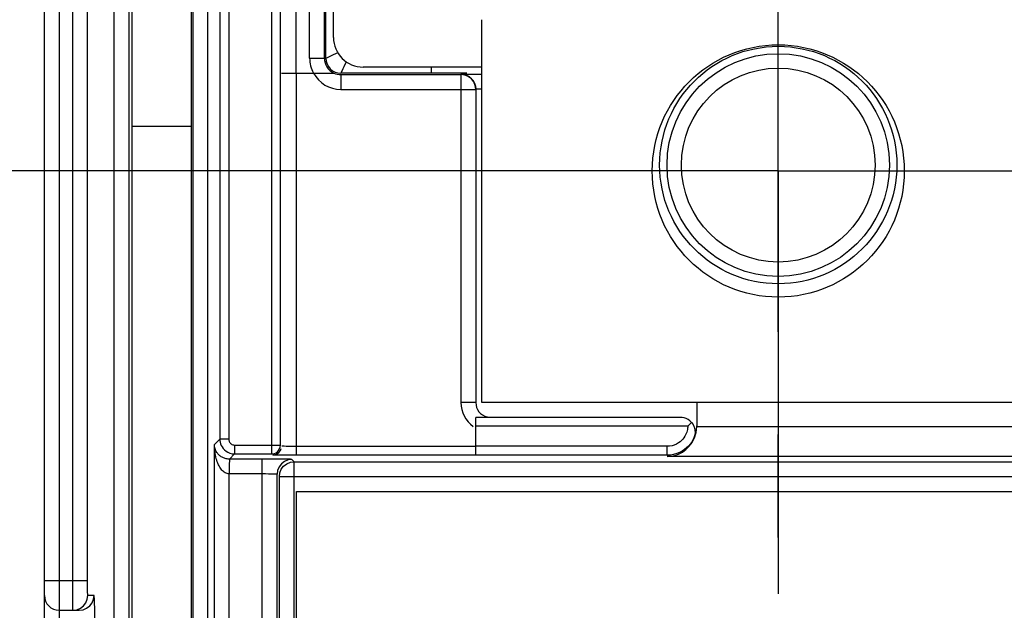
# Model space of a CAD drawing. Units: millimetres. Extents: x 0 to 420, y 0 to 297.
# Drawn here: x 60 to 76, y 177 to 187 of the extents above; entities that cross this region are included whole.
import ezdxf

# ---------------------------------------------------------------- set-up
doc = ezdxf.new("R2010")
doc.units = ezdxf.units.MM
doc.header["$LTSCALE"] = 23.1
doc.linetypes.add('CENTER', pattern=[0.6, 0.375, -0.075, 0.075, -0.075])
doc.layers.get('0').update_dxf_attribs({"linetype": 'CONTINUOUS'})
for name, color, linetype in [('ACHSEN', 7, 'CONTINUOUS'), ('RADIEN', 7, 'CONTINUOUS'), ('REF_MASSE', 7, 'CONTINUOUS'), ('STANDARD-ACHSEN', 7, 'CONTINUOUS')]:
    doc.layers.add(name, color=color, linetype=linetype)
doc.styles.get("Standard").update_dxf_attribs({"font": 'txt', "width": 0.7})
doc.dimstyles.new('DIMSTYLE_1', dxfattribs={"dimtxt": 3.5, "dimasz": 3.5, "dimexe": 1.5, "dimexo": 0.2, "dimgap": 0.875, "dimtad": 1, "dimdec": 0, "dimlfac": 2, "dimdsep": 46, "dimtxsty": 'STANDARD', "dimblk": '_FILLED', "dimblk1": '_FILLED', "dimblk2": '_FILLED', "dimcen": 0.09, "dimclrt": 5, "dimadec": 0, "dimazin": 0, "dimtp": 0.5, "dimtm": 0.5, "dimtfac": 1, "dimtdec": 0, "dimtofl": 0, "dimtmove": 0, "dimatfit": 3, "dimldrblk": '_FILLED', "dimfxl": 1, "dimtolj": 1, "dimarcsym": 0})
doc.dimstyles.new('DIMSTYLE_2', dxfattribs={"dimtxt": 3.5, "dimasz": 3.5, "dimexe": 1.5, "dimexo": 0.2, "dimgap": 0.875, "dimtad": 1, "dimdec": 0, "dimlfac": 2, "dimdsep": 46, "dimtxsty": 'STANDARD', "dimblk": '_FILLED', "dimblk1": '_FILLED', "dimblk2": '_FILLED', "dimcen": 0.09, "dimclrt": 5, "dimadec": 0, "dimazin": 0, "dimtp": 0.2, "dimtm": 0.2, "dimtfac": 1, "dimtdec": 0, "dimtofl": 0, "dimtmove": 0, "dimatfit": 3, "dimldrblk": '_FILLED', "dimfxl": 1, "dimtolj": 1, "dimarcsym": 0})

# ---------------------------------------------------------------- blocks, each defined once
blk = doc.blocks.new('_FILLED')
at = {"color": 0, "linetype": 'BYBLOCK'}
blk.add_solid([(0, 0), (-1, 0.1429), (-1, -0.1429)], dxfattribs=at)
blk = doc.blocks.new('DOUBLE_FILLED')
at = {"color": 0, "linetype": 'BYBLOCK'}
for points in [[(-1, 0), (-2, 0.1429), (-2, -0.1429)], [(0, 0), (-1, 0.1429), (-1, -0.1429)]]:
    blk.add_solid(points, dxfattribs=at)
blk = doc.blocks.new('*D0')
at = {"layer": 'REF_MASSE', "color": 2, "linetype": 'CONTINUOUS'}
for p, q in [((50.046, 228.822), (50.046, 206.699)), ((50.046, 184.576), (50.046, 206.699)), ((72.221, 184.576), (48.546, 184.576))]:
    blk.add_line(p, q, dxfattribs=at)
at = {"layer": 'REF_MASSE', "color": 2, "linetype": 'CONTINUOUS', "xscale": 3.5, "yscale": 3.5, "zscale": 3.5}
for name, p, rotation in [('DOUBLE_FILLED', (50.046, 228.822), 90), ('_FILLED', (50.046, 184.576), 270)]:
    blk.add_blockref(name, p, dxfattribs=dict(at, rotation=rotation))
at = {"layer": 'REF_MASSE', "color": 5, "linetype": 'CONTINUOUS', "insert": (45.671, 209.757), "char_height": 3.5, "width": 10.875, "attachment_point": 2, "rotation": 90, "line_spacing_factor": 0.9}
blk.add_mtext('175', dxfattribs=at)
blk = doc.blocks.new('*D1')
at = {"layer": 'REF_MASSE', "color": 2, "linetype": 'CONTINUOUS'}
for p, q in [((65.096, 184.576), (48.546, 184.576)), ((50.046, 184.576), (50.046, 177.201)), ((50.046, 169.826), (50.046, 177.201)), ((64.97, 169.826), (48.546, 169.826))]:
    blk.add_line(p, q, dxfattribs=at)
at = {"layer": 'REF_MASSE', "color": 2, "linetype": 'CONTINUOUS', "xscale": 3.5, "yscale": 3.5, "zscale": 3.5}
for p, rotation in [((50.046, 184.576), 90), ((50.046, 169.826), 270)]:
    blk.add_blockref('_FILLED', p, dxfattribs=dict(at, rotation=rotation))
at = {"layer": 'REF_MASSE', "color": 5, "linetype": 'CONTINUOUS', "insert": (45.671, 178.036), "char_height": 3.5, "width": 7.875, "attachment_point": 2, "rotation": 90, "line_spacing_factor": 0.9}
blk.add_mtext('30', dxfattribs=at)

msp = doc.modelspace()

# ---------------------------------------------------------------- linework, layer by layer
at = {"color": 7, "linetype": 'CONTINUOUS'}
for p, q in [((61.523, 193.17629), (61.52066, 155.07821)), ((61.52252, 185.32821), (62.52252, 185.32815)), ((77.4209, 180.67562), (67.4209, 180.67562))]:
    msp.add_line(p, q, dxfattribs=at)
at = {"color": 3, "linetype": 'CONTINUOUS'}
for p, q in [((62.523, 193.17623), (62.52066, 155.07815)), ((64.29337, 166.07813), (64.29741, 179.17813)), ((64.29741, 179.17813), (82.29741, 179.17258))]:
    msp.add_line(p, q, dxfattribs=at)
at = {"layer": 'ACHSEN', "color": 7, "linetype": 'CENTER'}
for q in [(72.4209, 191.70062), (65.2959, 184.57562), (72.4209, 177.45062), (79.5459, 184.57562)]:
    msp.add_line((72.4209, 184.57562), q, dxfattribs=at)
at = {"layer": 'ACHSEN', "color": 7, "linetype": 'CONTINUOUS'}
msp.add_line((67.4209, 180.67562), (67.4209, 187.12354), dxfattribs=at)
for centre, radius in [((72.4209, 184.57562), 2.125), ((72.4209, 184.67562), 2), ((72.4209, 184.67562), 1.875)]:
    msp.add_circle(centre, radius, dxfattribs=at)
at = {"layer": 'RADIEN', "color": 7, "linetype": 'CONTINUOUS'}
for p, q in [((60.0459, 147.44483), (60.0459, 197.19843)), ((64.76795, 186.47562), (64.76795, 190.67562)), ((64.79157, 186.47562), (64.79157, 190.67562)), ((64.02538, 179.95915), (64.02538, 190.41636)), ((64.9209, 186.82562), (64.9209, 190.32562)), ((62.79806, 190.2606), (62.79806, 164.74544)), ((63.00361, 190.17591), (63.00361, 180.05915)), ((67.4209, 186.32562), (65.4209, 186.32562)), ((64.04373, 186.22562), (64.92746, 186.22562)), ((67.1709, 186.22134), (65.0459, 186.2213)), ((65.0459, 186.19899), (67.0709, 186.19899)), ((67.0709, 186.20597), (67.4209, 186.20597)), ((67.3209, 185.949), (67.3209, 180.67562)), ((71.0459, 180.67562), (71.0459, 180.28036)), ((67.3209, 179.78734), (67.3209, 180.42562)), ((70.76954, 180.42562), (67.3209, 180.42562)), ((70.95711, 180.34023), (70.98411, 180.30289)), ((71.01864, 180.13102), (70.99991, 180.0709)), ((62.91155, 162.42562), (62.91155, 179.96709)), ((63.92979, 179.72102), (63.16586, 179.72142)), ((63.2536, 179.80916), (63.87538, 179.80916)), ((64.06298, 179.72023), (63.92979, 179.72102)), ((64.15032, 179.78627), (64.02351, 179.78696)), ((64.12985, 179.71955), (64.06298, 179.72023)), ((64.13245, 179.64348), (64.19333, 179.66905)), ((67.3209, 179.78603), (64.15032, 179.78627)), ((64.19333, 179.66905), (64.25882, 179.67779)), ((64.25882, 179.67779), (80.98041, 179.67779)), ((70.5459, 179.78734), (67.3209, 179.78734)), ((80.55336, 179.76598), (70.5459, 179.76598)), ((64.0802, 179.60269), (64.13245, 179.64348)), ((63.96952, 162.42562), (63.96952, 179.4671)), ((64.0091, 172.79047), (64.00882, 179.4278)), ((60.87446, 177.36092), (60.88298, 177.42562)), ((60.2959, 177.17562), (60.63303, 177.17562)), ((60.63303, 177.17562), (60.69772, 177.18414))]:
    msp.add_line(p, q, dxfattribs=at)
at = {"layer": 'RADIEN', "color": 9, "linetype": 'CONTINUOUS'}
for p, q in [((60.2959, 196.68467), (60.2959, 147.19483)), ((61.22398, 164.20837), (61.22398, 195.17562)), ((61.47394, 164.63641), (61.47394, 195.17562)), ((60.52267, 177.61296), (60.52262, 193.07562)), ((60.77262, 177.64414), (60.77258, 193.07562)), ((64.51796, 186.47562), (64.51796, 190.63299)), ((63.87538, 190.41636), (63.87538, 179.80916)), ((64.29372, 186.22562), (64.29372, 190.40876)), ((62.54807, 190.26053), (62.54807, 164.70617)), ((63.1536, 190.17539), (63.1536, 180.05915)), ((64.51796, 186.47562), (64.76795, 186.47562)), ((64.90096, 186.52548), (64.98302, 186.56452)), ((66.57004, 186.32562), (66.57004, 186.2213)), ((64.29503, 179.78603), (64.29503, 186.22562)), ((65.0459, 186.19899), (65.0459, 185.949)), ((67.0709, 186.19899), (67.0709, 180.67562)), ((65.0459, 185.949), (67.3209, 185.949)), ((67.4209, 185.95598), (67.3209, 185.95598)), ((67.3209, 180.67562), (67.0709, 180.67562)), ((70.89514, 180.27562), (67.3209, 180.27562)), ((80.80984, 180.26597), (71.0459, 180.26597)), ((62.91155, 179.96709), (63.00361, 180.05915)), ((63.1536, 180.05915), (63.00361, 180.05915)), ((70.9932, 180.06392), (70.99991, 180.0709)), ((63.2536, 179.95915), (63.2536, 179.80916)), ((63.2536, 179.95915), (64.02538, 179.95915)), ((64.12538, 179.93695), (64.0898, 179.93752)), ((64.16482, 179.93653), (64.12538, 179.93695)), ((64.224, 179.93617), (64.16482, 179.93653)), ((67.3209, 179.93602), (64.224, 179.93617)), ((70.5459, 179.93733), (67.3209, 179.93733)), ((70.5459, 179.78734), (70.5459, 179.93733)), ((63.16586, 179.72142), (63.2536, 179.80916)), ((63.71953, 162.67562), (63.71953, 179.72142)), ((64.09452, 179.6836), (64.04274, 179.64387)), ((64.25882, 179.67779), (64.21951, 179.71709)), ((64.25894, 172.90578), (64.25882, 179.67779)), ((63.16291, 179.59581), (63.16154, 179.47143)), ((64.04274, 179.64387), (64.00301, 179.59209)), ((63.16154, 162.67562), (63.16154, 179.47143)), ((63.77325, 179.47133), (63.16154, 179.47143)), ((63.8247, 179.47102), (63.77325, 179.47133)), ((63.87101, 179.47054), (63.8247, 179.47102)), ((60.0459, 177.67562), (60.77258, 177.67562)), ((60.52315, 177.44841), (60.52267, 177.61296)), ((60.77289, 177.58722), (60.77262, 177.64414)), ((60.77335, 177.53938), (60.77289, 177.58722)), ((60.77393, 177.50169), (60.77335, 177.53938)), ((60.52397, 177.32776), (60.52315, 177.44841)), ((60.77455, 177.47343), (60.77393, 177.50169)), ((60.88298, 177.42562), (60.77738, 177.42562)), ((60.52492, 177.24913), (60.52397, 177.32776)), ((60.52555, 177.21517), (60.52492, 177.24913))]:
    msp.add_line(p, q, dxfattribs=at)
for points in [[(64.79157, 186.47562), (64.795, 186.47697), (64.80439, 186.48109), (64.81974, 186.48795), (64.84101, 186.49761), (64.90096, 186.52548)], [(65.09575, 186.33069), (65.08041, 186.29785), (65.06789, 186.27074), (65.05823, 186.24947), (65.05137, 186.23412), (65.04725, 186.22473), (65.0459, 186.2213)], [(65.13617, 186.41556), (65.1348, 186.41274), (65.09575, 186.33069)], [(70.8894, 180.2206), (70.88416, 180.19746), (70.87736, 180.17489), (70.86873, 180.15214), (70.85812, 180.12912), (70.84523, 180.10596), (70.82981, 180.08262), (70.81152, 180.05943), (70.78998, 180.03647), (70.76502, 180.01442), (70.73626, 179.99367), (70.70402, 179.97509), (70.66825, 179.95947), (70.62965, 179.9475), (70.58894, 179.94024), (70.5459, 179.93733)], [(70.89514, 180.27562), (70.89489, 180.26036), (70.89298, 180.24224), (70.8894, 180.2206)], [(63.00361, 180.05915), (63.0049, 180.03378), (63.00899, 180.00756), (63.01618, 179.98088), (63.02679, 179.95403), (63.04115, 179.9274), (63.05951, 179.90159), (63.08209, 179.87727), (63.10893, 179.85528), (63.13993, 179.8365), (63.17478, 179.82191), (63.21292, 179.81249), (63.2536, 179.80916)], [(63.1536, 180.05915), (63.15406, 180.0489), (63.15576, 180.03848), (63.15864, 180.02779), (63.16289, 180.01706), (63.16864, 180.0064), (63.17598, 179.99611), (63.18502, 179.98638), (63.19571, 179.97761), (63.20813, 179.9701)], [(70.9932, 180.06392), (70.97663, 180.03344), (70.95691, 180.00261), (70.93383, 179.97189), (70.907, 179.9415), (70.87601, 179.91181), (70.8407, 179.8835), (70.80086, 179.85723), (70.75671, 179.83395), (70.70855, 179.81454), (70.6569, 179.79982), (70.60253, 179.79056), (70.5459, 179.78734)], [(62.96064, 179.67556), (62.95156, 179.70171), (62.94319, 179.72946), (62.93561, 179.75878), (62.9289, 179.7896), (62.92314, 179.82197), (62.91841, 179.85587), (62.91482, 179.89134), (62.91247, 179.92841), (62.91155, 179.96709)], [(63.0409, 179.754), (63.02848, 179.7614), (63.01647, 179.76951), (63.00481, 179.77838), (62.99353, 179.78804), (62.98264, 179.79854), (62.97221, 179.80988), (62.96232, 179.82205), (62.95306, 179.83505), (62.9445, 179.84884), (62.93673, 179.86341), (62.92983, 179.87874), (62.92387, 179.89485), (62.91896, 179.91171), (62.91518, 179.92937), (62.91265, 179.94787), (62.91155, 179.96709)], [(63.20813, 179.9701), (63.22202, 179.96427), (63.23715, 179.96068), (63.2536, 179.95915)], [(63.87538, 179.80916), (63.9011, 179.81138), (63.92697, 179.81831), (63.95201, 179.83021), (63.97519, 179.84719), (63.99536, 179.86914), (64.01127, 179.89566), (64.02168, 179.92605), (64.02538, 179.95915)], [(63.89505, 179.78949), (63.93387, 179.7946), (63.97004, 179.80959), (64.00111, 179.83343), (64.02494, 179.86449), (64.03993, 179.90066)], [(64.0898, 179.93752), (64.0748, 179.93786), (64.06241, 179.93824), (64.05308, 179.93864), (64.04722, 179.93905)], [(63.16154, 179.47145), (63.143, 179.4733), (63.12534, 179.47729), (63.10865, 179.48357), (63.09289, 179.49169), (63.0781, 179.50129), (63.06412, 179.51232), (63.05081, 179.52461), (63.03808, 179.53824), (63.0258, 179.55319), (63.01395, 179.56958), (63.00244, 179.5875), (62.99132, 179.60701), (62.9806, 179.62819), (62.97035, 179.65103), (62.96064, 179.67556)], [(63.16586, 179.72142), (63.14716, 179.72211), (63.12931, 179.72406), (63.1124, 179.72709), (63.09643, 179.73104), (63.08144, 179.73577), (63.06727, 179.74119), (63.0538, 179.74727), (63.0409, 179.754)], [(63.16586, 179.72142), (63.1652, 179.71243), (63.16449, 179.6872), (63.1637, 179.64744), (63.16291, 179.59581)], [(64.21951, 179.71709), (64.15481, 179.70857), (64.09452, 179.6836)], [(64.00301, 179.59209), (63.97804, 179.5318), (63.96952, 179.4671)], [(63.96952, 179.4671), (63.96868, 179.46743), (63.96635, 179.46776), (63.9623, 179.46811), (63.95631, 179.46847), (63.94815, 179.46883), (63.93767, 179.4692), (63.9247, 179.46956), (63.90923, 179.46991), (63.87101, 179.47054)], [(64.00882, 179.4278), (81.1384, 179.42765), (81.29232, 179.42725), (81.43857, 179.42659), (81.57343, 179.42567)], [(60.77738, 177.42562), (60.77706, 177.42615), (60.77675, 177.42774), (60.77644, 177.43039), (60.77613, 177.43417), (60.77582, 177.43912), (60.77551, 177.4454), (60.77519, 177.45308), (60.77487, 177.46237), (60.77455, 177.47343)], [(60.52742, 177.17562), (60.52711, 177.17668), (60.5268, 177.17986), (60.52649, 177.18518), (60.52618, 177.19272), (60.52587, 177.20265), (60.52555, 177.21517)]]:
    msp.add_lwpolyline(points, dxfattribs=at)
at = {"layer": 'RADIEN', "color": 7, "linetype": 'CONTINUOUS'}
for points in [[(67.0709, 186.20597), (67.11894, 186.20088), (67.16481, 186.18684), (67.2066, 186.16475), (67.24375, 186.13507), (67.27536, 186.09805), (67.29973, 186.05464), (67.31541, 186.00594), (67.3209, 185.95379)], [(67.24577, 186.12765), (67.19317, 186.16705), (67.13352, 186.19102), (67.0709, 186.19899)], [(67.3209, 185.949), (67.31216, 186.0145), (67.28658, 186.0754), (67.24577, 186.12765)], [(70.95711, 180.34023), (70.92904, 180.36718), (70.89944, 180.38897), (70.86806, 180.40529), (70.83563, 180.41667), (70.80287, 180.42343), (70.76954, 180.42562)], [(70.8959, 180.27562), (70.90734, 180.28699), (70.9183, 180.29819), (70.92878, 180.30914), (70.93876, 180.31983), (70.9482, 180.33021), (70.95711, 180.34023)], [(70.5459, 179.76598), (70.61041, 179.77073), (70.67603, 179.78435), (70.74131, 179.80746), (70.80495, 179.84059), (70.8651, 179.88392), (70.9205, 179.93808), (70.96893, 180.00313), (71.00842, 180.08009), (71.03576, 180.17005), (71.0459, 180.27033)], [(70.98411, 180.30289), (71.00444, 180.25997), (71.01645, 180.21256), (71.01896, 180.16261), (71.0113, 180.11237), (70.9932, 180.06392)], [(70.99991, 180.0709), (71.01961, 180.11996), (71.03384, 180.17122), (71.0426, 180.22469), (71.0459, 180.28036)], [(64.02351, 179.78696), (63.96666, 179.78753), (63.94268, 179.78787), (63.92291, 179.78824), (63.90794, 179.78864), (63.89877, 179.78906)], [(64.21951, 179.71709), (64.21805, 179.71742), (64.21316, 179.71775), (64.20506, 179.7181), (64.19309, 179.71846), (64.17676, 179.71882), (64.12985, 179.71955)], [(64.00882, 179.4278), (64.01681, 179.49045), (64.0408, 179.55011), (64.0802, 179.60269)], [(60.52742, 177.17562), (60.59212, 177.18414), (60.6524, 177.20912), (60.70417, 177.24885), (60.74389, 177.30062), (60.76886, 177.36092), (60.77738, 177.42562)], [(60.69772, 177.18414), (60.758, 177.20912), (60.80977, 177.24885), (60.84949, 177.30062), (60.87446, 177.36092)], [(60.89629, 176.96222), (60.89495, 177.09163), (60.89317, 177.20555), (60.89099, 177.2985), (60.8885, 177.36822), (60.88585, 177.41008), (60.88298, 177.42562)]]:
    msp.add_lwpolyline(points, dxfattribs=at)
at = {"layer": 'RADIEN', "color": 9, "linetype": 'CONTINUOUS'}
msp.add_circle((72.4209, 184.67562), 1.63362, dxfattribs=at)
at = {"layer": 'RADIEN', "color": 7, "linetype": 'CONTINUOUS'}
for centre, radius, start, end in [((65.4209, 186.82562), 0.5, 180, 270), ((65.0459, 186.47562), 0.27795, 180, 244.08698), ((65.0459, 186.47562), 0.27664, 244.650724, 270), ((67.5709, 180.67562), 0.25, 180, 256.446435), ((60.2959, 177.42562), 0.25, 180, 270)]:
    msp.add_arc(centre, radius, start, end, dxfattribs=at)
at = {"layer": 'RADIEN', "color": 9, "linetype": 'CONTINUOUS'}
for centre, radius, start, end in [((65.0459, 186.47562), 0.52794, 180, 208.264508), ((65.0459, 186.47562), 0.25433, 180, 270), ((65.0459, 186.47562), 0.52663, 208.341106, 270), ((67.5709, 180.67562), 0.5, 180, 233.753083)]:
    msp.add_arc(centre, radius, start, end, dxfattribs=at)
at = {"layer": 'STANDARD-ACHSEN', "color": 7, "linetype": 'CENTER'}
msp.add_line((72.4209, 168.00803), (72.4209, 225.28147), dxfattribs=at)

# ---------------------------------------------------------------- dimensions: what is measured, and where the dimension line sits
at = {"layer": 'REF_MASSE', "color": 2, "linetype": 'CONTINUOUS'}
dim = msp.add_linear_dim(base=(50.0459, 228.82158), p1=(72.4209, 184.57562), p2=(51.0459, 228.82158), angle=90, dimstyle='DIMSTYLE_1', override={"dimblk2": 'DOUBLE_FILLED', "dimsah": 1}, dxfattribs=at)
dim.commit()
dim.dimension.update_dxf_attribs({"geometry": '*D0', "text_midpoint": (50.0459, 209.75684), "dimtype": 160})
dim = msp.add_linear_dim(base=(50.0459, 169.82562), p1=(65.2959, 184.57562), p2=(65.16953, 169.82562), angle=270, text='30', dimstyle='DIMSTYLE_2', dxfattribs=at)
dim.commit()
dim.dimension.update_dxf_attribs({"geometry": '*D1', "text_midpoint": (50.0459, 178.03621), "dimtype": 160})

doc.saveas('drawing.dxf')
